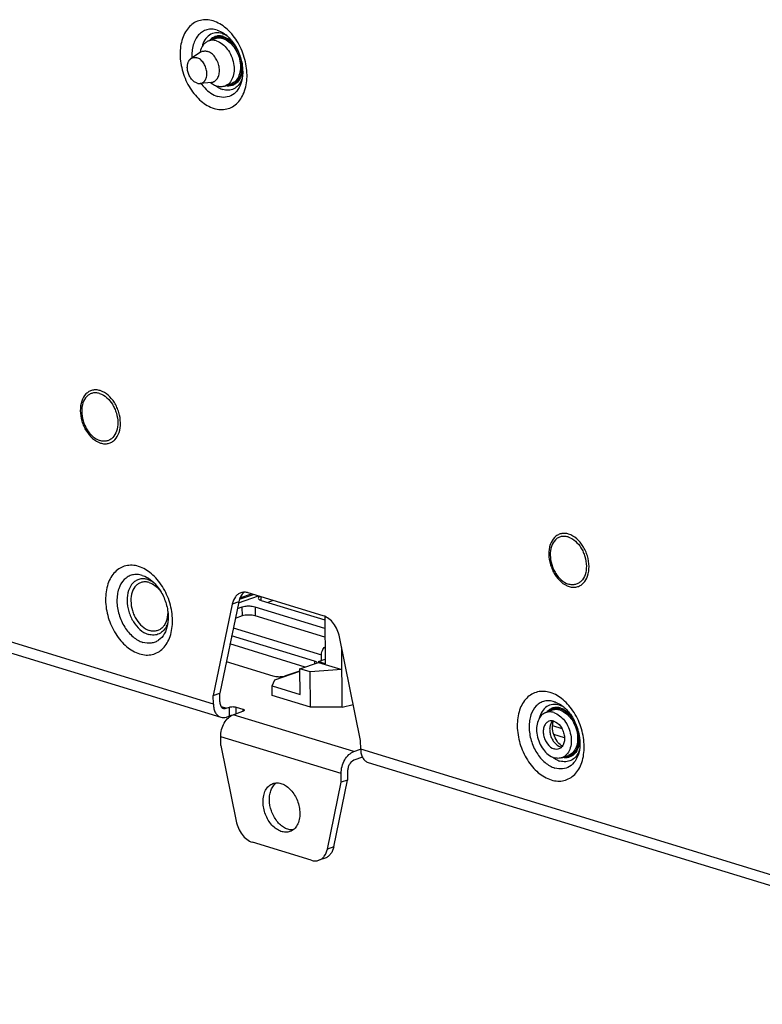
# Paper-space layout '10004236061_1_1' of a CAD drawing. Units: inches. Extents: x 0 to 34, y 0 to 22.
# Drawn here: x 9.4 to 11, y 8.1 to 10.2 of the extents above; entities that cross this region are included whole.
import ezdxf

# ---------------------------------------------------------------- set-up
doc = ezdxf.new("R2010")
doc.units = ezdxf.units.IN
doc.header["$LTSCALE"] = 1.87
doc.header["$MEASUREMENT"] = 0
doc.layers.get('0').update_dxf_attribs({"linetype": 'CONTINUOUS'})
doc.layers.add('AXIS_PART', color=7, linetype='CONTINUOUS')
doc.layers.add('FEATURE', color=7, linetype='CONTINUOUS')

psp = doc.layouts.new('10004236061_1_1')

# ---------------------------------------------------------------- linework, layer by layer
at = {"color": 7, "linetype": 'CONTINUOUS'}
for p, q in [((9.8738, 10.1778), (9.8786, 10.176)), ((9.8451, 10.162), (9.8587, 10.1668)), ((9.8279, 10.138), (9.8079, 10.1248)), ((9.8507, 10.0738), (9.8268, 10.0714)), ((9.8792, 10.0659), (9.8928, 10.0707)), ((9.855, 8.752), (8.2827, 9.2337)), ((8.2984, 9.2057), (9.8707, 8.724)), ((9.9083, 8.967), (9.9507, 8.9821)), ((9.9103, 8.9748), (9.94, 8.9853)), ((9.9115, 8.9778), (9.9361, 8.9865)), ((10.0886, 8.9398), (9.9292, 8.9886)), ((9.8952, 8.9647), (9.8548, 8.7706)), ((9.9088, 8.9695), (9.8684, 8.7754)), ((9.9088, 8.9695), (9.8952, 8.9647)), ((9.956, 8.9804), (9.956, 8.9726)), ((9.9566, 8.9724), (10.0918, 8.931)), ((9.9824, 8.9723), (9.9706, 8.9681)), ((9.916, 8.9394), (9.9015, 8.9342)), ((9.9158, 8.9579), (9.9057, 8.9544)), ((9.9158, 8.9579), (9.916, 8.9394)), ((10.092, 8.913), (9.9436, 8.9584)), ((9.9436, 8.9584), (9.9438, 8.9398)), ((10.0921, 8.8944), (9.9438, 8.9398)), ((9.7584, 8.926), (9.7566, 8.9207)), ((10.0699, 8.8433), (9.8938, 8.8973)), ((9.8973, 8.9142), (10.0847, 8.8568)), ((10.0503, 8.8308), (9.8902, 8.8799)), ((10.1679, 8.6747), (10.1233, 8.8949)), ((9.8824, 8.8424), (9.9815, 8.812)), ((10.0699, 8.8433), (10.07, 8.8378)), ((10.0847, 8.8445), (10.0846, 8.8548)), ((10.0093, 8.8125), (10.0391, 8.823)), ((9.8548, 8.7706), (9.8684, 8.7754)), ((9.8686, 8.7568), (9.8684, 8.7754)), ((9.855, 8.752), (9.8548, 8.7706)), ((9.8824, 8.7431), (9.8717, 8.7463)), ((9.8824, 8.7431), (9.8892, 8.7455)), ((9.8894, 8.7269), (9.8892, 8.7455)), ((9.8973, 8.7295), (9.9177, 8.7368)), ((10.1534, 8.6511), (9.8973, 8.7295)), ((9.9031, 8.7457), (9.9174, 8.7414)), ((9.9033, 8.7317), (9.9031, 8.7457)), ((9.9174, 8.7414), (9.9174, 8.7368)), ((10.5618, 8.7342), (10.5754, 8.739)), ((10.5905, 8.7499), (10.5953, 8.7481)), ((9.8826, 8.7245), (9.8894, 8.7269)), ((10.5759, 8.7063), (10.5958, 8.7002)), ((10.6014, 8.6805), (10.5785, 8.6875)), ((10.1266, 8.6043), (9.8705, 8.6827)), ((10.1681, 8.6561), (10.1679, 8.6747)), ((9.8706, 8.6642), (9.9033, 8.5033)), ((10.1534, 8.6511), (10.168, 8.6563)), ((11.8471, 8.1418), (10.1681, 8.6561)), ((10.5955, 8.6608), (10.5928, 8.6614)), ((10.5973, 8.6632), (10.5945, 8.6641)), ((10.597, 8.6626), (10.5946, 8.664)), ((10.1719, 8.639), (10.1536, 8.6325)), ((10.1837, 8.6281), (11.8628, 8.1138)), ((10.5959, 8.6381), (10.6095, 8.6429)), ((10.0973, 8.4438), (10.1268, 8.5857)), ((10.1109, 8.4486), (10.1404, 8.5905)), ((10.0632, 8.4199), (9.938, 8.4583)), ((10.1109, 8.4486), (10.0973, 8.4438)), ((10.0928, 8.4248), (10.0792, 8.42))]:
    psp.add_line(p, q, dxfattribs=at)
for centre, radius, start, end in [((9.8601, 10.1343), 0.0456, 65.1018, 66.0738), ((9.8587, 10.1315), 0.0487, 59.5158, 65.0505), ((9.8749, 10.1272), 0.0495, 167.1559, 168.5846), ((9.8368, 10.1244), 0.0162, 109.5464, 123.2782), ((9.8383, 10.1055), 0.0772, 23.0271, 23.6724), ((9.8808, 10.1121), 0.0501, 230.2863, 230.6809), ((9.8803, 10.1115), 0.0493, 230.6787, 231.9233), ((9.849, 10.0899), 0.0162, 275.7381, 289.4785), ((9.8696, 10.0986), 0.0497, 335.9525, 339.6065), ((9.8947, 10.1126), 0.0575, 232.6191, 235.5513), ((9.893, 10.11), 0.0544, 235.5563, 237.9367), ((9.8866, 10.0926), 0.0247, 281.9566, 285.9575), ((9.6996, 8.9693), 0.0504, 57.9289, 61.2577), ((9.6977, 8.9663), 0.0538, 54.7756, 57.929), ((9.7124, 8.9389), 0.0478, 335.9348, 337.7194), ((10.5768, 8.7064), 0.0456, 65.1018, 66.0738), ((10.5755, 8.7037), 0.0487, 59.5158, 65.0505), ((10.5961, 8.7077), 0.0197, 155.6218, 158.9095), ((10.555, 8.6777), 0.0772, 23.0271, 23.6724), ((10.5863, 8.6707), 0.0497, 335.9525, 339.6065), ((10.6114, 8.6847), 0.0575, 232.6191, 235.5513), ((10.6097, 8.6822), 0.0544, 235.5563, 237.9367), ((10.6033, 8.6648), 0.0247, 281.9566, 285.9575)]:
    psp.add_arc(centre, radius, start, end, dxfattribs=at)
for points, knots in [([(9.8544, 10.2045), (9.8499, 10.2058), (9.8408, 10.2075), (9.8272, 10.2064), (9.8146, 10.2014), (9.8037, 10.1929), (9.795, 10.1812), (9.7862, 10.1616), (9.7825, 10.1321), (9.7885, 10.0955), (9.8014, 10.0664), (9.8161, 10.0463), (9.8319, 10.0304), (9.8463, 10.0217), (9.8563, 10.0186)], [0, 0, 0, 0, 0.053894, 0.104981, 0.155235, 0.206846, 0.261653, 0.320762, 0.45194, 0.596092, 0.742505, 0.813036, 0.880002, 1, 1, 1, 1]), ([(9.8563, 10.0186), (9.8608, 10.0173), (9.8699, 10.0156), (9.8835, 10.0167), (9.8961, 10.0217), (9.907, 10.0302), (9.9157, 10.0419), (9.9245, 10.0615), (9.9282, 10.091), (9.9222, 10.1276), (9.9093, 10.1567), (9.8946, 10.1768), (9.8788, 10.1927), (9.8644, 10.2014), (9.8544, 10.2045)], [0, 0, 0, 0, 0.053894, 0.104981, 0.155235, 0.206846, 0.261653, 0.320762, 0.45194, 0.596092, 0.742505, 0.813036, 0.880002, 1, 1, 1, 1]), ([(9.8628, 10.185), (9.8592, 10.1861), (9.852, 10.1875), (9.8412, 10.1863), (9.8313, 10.182), (9.8229, 10.1748), (9.8163, 10.1651), (9.8101, 10.149), (9.809, 10.1352), (9.8096, 10.126)], [0, 0, 0, 0, 0.117853, 0.229465, 0.339618, 0.45351, 0.575297, 0.707228, 1, 1, 1, 1]), ([(9.8738, 10.1778), (9.8693, 10.1791), (9.8598, 10.1803), (9.8461, 10.1753), (9.8359, 10.1642), (9.8321, 10.1547), (9.8308, 10.1495)], [0, 0, 0, 0, 0.244769, 0.477395, 0.723326, 1, 1, 1, 1]), ([(9.8628, 10.185), (9.8642, 10.1846), (9.8699, 10.1826), (9.8752, 10.1796), (9.8789, 10.1769)], [0, 0, 0, 0, 0.239337, 1, 1, 1, 1]), ([(9.8789, 10.1769), (9.886, 10.1719), (9.8991, 10.1578), (9.9123, 10.1317), (9.9184, 10.1032), (9.9172, 10.084), (9.9148, 10.0756)], [0, 0, 0, 0, 0.231489, 0.499999, 0.76851, 1, 1, 1, 1]), ([(9.8451, 10.162), (9.8429, 10.1612), (9.8385, 10.1589), (9.8311, 10.1514), (9.8279, 10.1436), (9.8266, 10.1382)], [0, 0, 0, 0, 0.228585, 0.467594, 1, 1, 1, 1]), ([(9.8617, 10.1621), (9.8589, 10.1629), (9.8533, 10.1639), (9.8477, 10.1629), (9.8451, 10.162)], [0, 0, 0, 0, 0.51406, 1, 1, 1, 1]), ([(9.8766, 10.1713), (9.8739, 10.1721), (9.8683, 10.1731), (9.86, 10.1721), (9.8526, 10.1686), (9.8485, 10.1648), (9.8467, 10.1627)], [0, 0, 0, 0, 0.259139, 0.504377, 0.747245, 1, 1, 1, 1]), ([(9.8578, 10.1685), (9.8572, 10.1683), (9.8548, 10.1671), (9.8525, 10.1655), (9.851, 10.1641)], [0, 0, 0, 0, 0.247141, 1, 1, 1, 1]), ([(9.8766, 10.1692), (9.8735, 10.1702), (9.8671, 10.1712), (9.8607, 10.1698), (9.8578, 10.1685)], [0, 0, 0, 0, 0.514094, 1, 1, 1, 1]), ([(9.8753, 10.1669), (9.8725, 10.1677), (9.8669, 10.1687), (9.8613, 10.1677), (9.8587, 10.1668)], [0, 0, 0, 0, 0.51406, 1, 1, 1, 1]), ([(9.8617, 10.1621), (9.8708, 10.1593), (9.8833, 10.1486), (9.8936, 10.1305), (9.8985, 10.1144), (9.8996, 10.0983), (9.8967, 10.0837), (9.89, 10.0721), (9.8829, 10.0672), (9.8792, 10.0659)], [0, 0, 0, 0, 0.243641, 0.384538, 0.527998, 0.665634, 0.790715, 0.900745, 1, 1, 1, 1]), ([(9.8753, 10.1669), (9.8844, 10.1641), (9.8969, 10.1534), (9.9072, 10.1353), (9.9121, 10.1193), (9.9132, 10.1032), (9.9103, 10.0886), (9.9036, 10.0769), (9.8965, 10.072), (9.8928, 10.0707)], [0, 0, 0, 0, 0.243641, 0.384538, 0.527998, 0.665634, 0.790715, 0.900745, 1, 1, 1, 1]), ([(9.8766, 10.1713), (9.8786, 10.1707), (9.8872, 10.1671), (9.8945, 10.1609), (9.8991, 10.1554)], [0, 0, 0, 0, 0.230536, 1, 1, 1, 1]), ([(9.8766, 10.1692), (9.8799, 10.1682), (9.8884, 10.1641), (9.9001, 10.1531), (9.9064, 10.1424), (9.909, 10.1365)], [0, 0, 0, 0, 0.221237, 0.592666, 1, 1, 1, 1]), ([(9.8314, 10.1397), (9.8318, 10.1398), (9.8327, 10.1401), (9.8345, 10.1405), (9.8368, 10.1407), (9.8397, 10.1405), (9.8416, 10.14), (9.8426, 10.1397)], [0, 0, 0, 0, 0.120441, 0.241345, 0.486209, 0.738301, 1, 1, 1, 1]), ([(9.8544, 10.0746), (9.855, 10.0749), (9.8563, 10.0754), (9.858, 10.0764), (9.8596, 10.0776), (9.8611, 10.079), (9.8625, 10.0806), (9.8641, 10.0831), (9.8658, 10.0865), (9.8672, 10.0912), (9.8679, 10.0964), (9.8679, 10.1018), (9.8672, 10.1073), (9.8658, 10.1129), (9.8639, 10.1183), (9.8613, 10.1233), (9.8582, 10.128), (9.8548, 10.1321), (9.8509, 10.1355), (9.8469, 10.1381), (9.844, 10.1393), (9.8426, 10.1397)], [0, 0, 0, 0, 0.024404, 0.049004, 0.073985, 0.099514, 0.125733, 0.152756, 0.209446, 0.269944, 0.334102, 0.401422, 0.471146, 0.542335, 0.613949, 0.684918, 0.754216, 0.820938, 0.884365, 0.944082, 1, 1, 1, 1]), ([(9.8207, 10.072), (9.8195, 10.0724), (9.8173, 10.0733), (9.8141, 10.0753), (9.8111, 10.0779), (9.8083, 10.0809), (9.8058, 10.0845), (9.8037, 10.0883), (9.8019, 10.0925), (9.8006, 10.0968), (9.7998, 10.1011), (9.7995, 10.1054), (9.7997, 10.1096), (9.8003, 10.1129), (9.801, 10.1154), (9.8017, 10.1171), (9.8025, 10.1187), (9.8033, 10.1202), (9.8043, 10.1216), (9.8054, 10.1228), (9.8066, 10.1239), (9.8074, 10.1246), (9.8079, 10.1248)], [0, 0, 0, 0, 0.055019, 0.113561, 0.175553, 0.240695, 0.308405, 0.377933, 0.448416, 0.518933, 0.588559, 0.656425, 0.721771, 0.784011, 0.813864, 0.842833, 0.870922, 0.898158, 0.924595, 0.950307, 0.9754, 1, 1, 1, 1]), ([(9.8079, 10.1248), (9.8083, 10.1251), (9.8092, 10.1256), (9.8106, 10.1263), (9.8121, 10.1267), (9.8137, 10.127), (9.8152, 10.1271), (9.8174, 10.127), (9.819, 10.1266), (9.8201, 10.1263)], [0, 0, 0, 0, 0.122492, 0.244043, 0.365507, 0.487764, 0.61168, 0.738053, 1, 1, 1, 1]), ([(9.8268, 10.0714), (9.8274, 10.0714), (9.8286, 10.0716), (9.8302, 10.0721), (9.8318, 10.0728), (9.8333, 10.0738), (9.8347, 10.0749), (9.836, 10.0762), (9.8372, 10.0777), (9.8385, 10.08), (9.8399, 10.0832), (9.8409, 10.0875), (9.8413, 10.0922), (9.841, 10.097), (9.84, 10.102), (9.8385, 10.1068), (9.8364, 10.1114), (9.8338, 10.1156), (9.8308, 10.1193), (9.8275, 10.1224), (9.8239, 10.1248), (9.8214, 10.1259), (9.8201, 10.1263)], [0, 0, 0, 0, 0.02489, 0.049591, 0.074328, 0.099319, 0.124773, 0.150871, 0.177764, 0.205565, 0.264091, 0.326704, 0.393081, 0.462522, 0.534051, 0.606525, 0.67873, 0.749468, 0.817661, 0.882436, 0.943263, 1, 1, 1, 1]), ([(9.9119, 10.1286), (9.914, 10.1222), (9.9163, 10.1094), (9.9143, 10.091), (9.9078, 10.0781), (9.9, 10.0715), (9.8956, 10.0695), (9.8934, 10.0689)], [0, 0, 0, 0, 0.292948, 0.560884, 0.792727, 0.898056, 1, 1, 1, 1]), ([(9.9169, 10.1048), (9.9168, 10.0989), (9.9151, 10.0879), (9.9085, 10.076), (9.901, 10.0697), (9.8947, 10.0667), (9.8879, 10.0655), (9.8832, 10.0659), (9.8809, 10.0664)], [0, 0, 0, 0, 0.289594, 0.542159, 0.657854, 0.77002, 0.882747, 1, 1, 1, 1]), ([(9.8207, 10.072), (9.8217, 10.0717), (9.8232, 10.0714), (9.8253, 10.0713), (9.8263, 10.0713), (9.8268, 10.0714)], [0, 0, 0, 0, 0.51107, 0.757915, 1, 1, 1, 1]), ([(9.8289, 10.0716), (9.8313, 10.0682), (9.8408, 10.0565), (9.8537, 10.047), (9.8642, 10.0438)], [0, 0, 0, 0, 0.274116, 1, 1, 1, 1]), ([(9.8499, 10.0727), (9.8509, 10.0719), (9.8548, 10.0691), (9.8592, 10.0669), (9.8626, 10.0658)], [0, 0, 0, 0, 0.263497, 1, 1, 1, 1]), ([(9.9148, 10.0756), (9.9132, 10.0697), (9.9085, 10.0588), (9.8964, 10.0464), (9.8805, 10.0408), (9.8695, 10.0422), (9.8642, 10.0438)], [0, 0, 0, 0, 0.274989, 0.5205, 0.754016, 1, 1, 1, 1]), ([(9.915, 10.0783), (9.9132, 10.0744), (9.9088, 10.0672), (9.8989, 10.0595), (9.887, 10.0565), (9.8789, 10.0576), (9.875, 10.0588)], [0, 0, 0, 0, 0.266033, 0.509861, 0.748093, 1, 1, 1, 1]), ([(9.8792, 10.0659), (9.8766, 10.065), (9.871, 10.0641), (9.8654, 10.065), (9.8626, 10.0658)], [0, 0, 0, 0, 0.48594, 1, 1, 1, 1]), ([(9.8641, 10.0639), (9.865, 10.0633), (9.8684, 10.0613), (9.8722, 10.0597), (9.875, 10.0588)], [0, 0, 0, 0, 0.259242, 1, 1, 1, 1]), ([(9.8917, 10.0685), (9.8901, 10.0681), (9.8879, 10.0679), (9.8858, 10.0679), (9.8852, 10.0679)], [0, 0, 0, 0, 0.746294, 1, 1, 1, 1]), ([(9.6142, 9.4185), (9.6115, 9.4194), (9.606, 9.4204), (9.5978, 9.4197), (9.5903, 9.4167), (9.5814, 9.4097), (9.5736, 9.3956), (9.571, 9.3752), (9.574, 9.3569), (9.5793, 9.3426), (9.5891, 9.3243), (9.6027, 9.3109), (9.6153, 9.3071)], [0, 0, 0, 0, 0.054147, 0.105475, 0.155965, 0.207818, 0.321546, 0.45334, 0.59817, 0.672362, 0.745607, 1, 1, 1, 1]), ([(9.6129, 9.4125), (9.6105, 9.4132), (9.6055, 9.4142), (9.5982, 9.4135), (9.5914, 9.4108), (9.5833, 9.4045), (9.5764, 9.3919), (9.5741, 9.3735), (9.5767, 9.357), (9.5815, 9.3442), (9.5903, 9.3276), (9.6025, 9.3156), (9.6139, 9.3122)], [0, 0, 0, 0, 0.054148, 0.105475, 0.155965, 0.207818, 0.321546, 0.45334, 0.59817, 0.672362, 0.745607, 1, 1, 1, 1]), ([(9.6129, 9.4125), (9.6243, 9.409), (9.6365, 9.397), (9.6453, 9.3805), (9.6501, 9.3676), (9.6527, 9.3512), (9.6504, 9.3328), (9.6435, 9.3201), (9.6354, 9.3138), (9.6286, 9.3111), (9.6212, 9.3105), (9.6163, 9.3114), (9.6139, 9.3122)], [0, 0, 0, 0, 0.254393, 0.327638, 0.40183, 0.54666, 0.678454, 0.792182, 0.844035, 0.894525, 0.945852, 1, 1, 1, 1]), ([(9.6153, 9.3071), (9.618, 9.3062), (9.6235, 9.3052), (9.6317, 9.3059), (9.6392, 9.3089), (9.6482, 9.3159), (9.6559, 9.33), (9.6585, 9.3504), (9.6555, 9.3687), (9.6502, 9.383), (9.6404, 9.4013), (9.6268, 9.4147), (9.6142, 9.4185)], [0, 0, 0, 0, 0.054147, 0.105475, 0.155965, 0.207818, 0.321546, 0.45334, 0.59817, 0.672362, 0.745607, 1, 1, 1, 1]), ([(10.6102, 9.1134), (10.6075, 9.1143), (10.6021, 9.1153), (10.5939, 9.1146), (10.5864, 9.1116), (10.5774, 9.1046), (10.5696, 9.0905), (10.5671, 9.07), (10.57, 9.0518), (10.5754, 9.0375), (10.5851, 9.0192), (10.5987, 9.0058), (10.6114, 9.0019)], [0, 0, 0, 0, 0.054147, 0.105475, 0.155965, 0.207818, 0.321546, 0.45334, 0.59817, 0.672362, 0.745607, 1, 1, 1, 1]), ([(10.6089, 9.1074), (10.6065, 9.1081), (10.6016, 9.109), (10.5942, 9.1084), (10.5874, 9.1057), (10.5794, 9.0994), (10.5724, 9.0867), (10.5701, 9.0683), (10.5728, 9.0519), (10.5776, 9.039), (10.5863, 9.0225), (10.5986, 9.0105), (10.61, 9.007)], [0, 0, 0, 0, 0.054148, 0.105475, 0.155965, 0.207818, 0.321546, 0.45334, 0.59817, 0.672362, 0.745607, 1, 1, 1, 1]), ([(10.6089, 9.1074), (10.6203, 9.1039), (10.6325, 9.0919), (10.6413, 9.0754), (10.6461, 9.0625), (10.6488, 9.0461), (10.6465, 9.0277), (10.6395, 9.015), (10.6314, 9.0087), (10.6247, 9.006), (10.6173, 9.0054), (10.6124, 9.0063), (10.61, 9.007)], [0, 0, 0, 0, 0.254393, 0.327638, 0.40183, 0.54666, 0.678454, 0.792182, 0.844035, 0.894525, 0.945852, 1, 1, 1, 1]), ([(10.6114, 9.0019), (10.6141, 9.0011), (10.6195, 9.0001), (10.6277, 9.0008), (10.6352, 9.0038), (10.6442, 9.0108), (10.652, 9.0249), (10.6545, 9.0453), (10.6516, 9.0636), (10.6462, 9.0779), (10.6365, 9.0962), (10.6229, 9.1096), (10.6102, 9.1134)], [0, 0, 0, 0, 0.054147, 0.105475, 0.155965, 0.207818, 0.321546, 0.45334, 0.59817, 0.672362, 0.745607, 1, 1, 1, 1]), ([(9.696, 9.0447), (9.6915, 9.0461), (9.6824, 9.0478), (9.6688, 9.0466), (9.6562, 9.0416), (9.6453, 9.0331), (9.6366, 9.0215), (9.6278, 9.0018), (9.6241, 8.9723), (9.6301, 8.9357), (9.6431, 8.9066), (9.6577, 8.8866), (9.6735, 8.8706), (9.6879, 8.8619), (9.6979, 8.8589)], [0, 0, 0, 0, 0.053894, 0.104981, 0.155235, 0.206846, 0.261653, 0.320762, 0.45194, 0.596092, 0.742505, 0.813036, 0.880002, 1, 1, 1, 1]), ([(9.6979, 8.8589), (9.7024, 8.8575), (9.7115, 8.8558), (9.7251, 8.8569), (9.7377, 8.8619), (9.7486, 8.8704), (9.7573, 8.8821), (9.7661, 8.9017), (9.7698, 8.9312), (9.7639, 8.9678), (9.7509, 8.9969), (9.7362, 9.017), (9.7204, 9.0329), (9.706, 9.0416), (9.696, 9.0447)], [0, 0, 0, 0, 0.053894, 0.104981, 0.155235, 0.206846, 0.261653, 0.320762, 0.45194, 0.596092, 0.742505, 0.813036, 0.880002, 1, 1, 1, 1]), ([(9.7038, 9.0257), (9.7004, 9.0268), (9.6934, 9.0281), (9.6829, 9.0272), (9.6733, 9.0234), (9.6618, 9.0144), (9.6542, 9.0005), (9.6505, 8.9845), (9.6493, 8.9661), (9.6532, 8.9421), (9.665, 8.9157), (9.6824, 8.8947), (9.6976, 8.8855), (9.7052, 8.8832)], [0, 0, 0, 0, 0.05393, 0.105051, 0.155338, 0.206983, 0.320253, 0.384009, 0.451983, 0.59623, 0.74274, 0.879923, 1, 1, 1, 1]), ([(9.7038, 9.0257), (9.7056, 9.0252), (9.7129, 9.0224), (9.7197, 9.0181), (9.7243, 9.0143)], [0, 0, 0, 0, 0.236702, 1, 1, 1, 1]), ([(9.7156, 9.0169), (9.7128, 9.0178), (9.7071, 9.0188), (9.6985, 9.0181), (9.6906, 9.015), (9.6813, 9.0077), (9.6731, 8.9929), (9.6705, 8.9715), (9.6736, 8.9524), (9.6791, 8.9375), (9.6893, 8.9183), (9.7036, 8.9043), (9.7168, 8.9003)], [0, 0, 0, 0, 0.054147, 0.105475, 0.155965, 0.207818, 0.321546, 0.45334, 0.59817, 0.672362, 0.745607, 1, 1, 1, 1]), ([(9.7182, 9.0106), (9.7157, 9.0113), (9.7107, 9.0123), (9.7032, 9.0116), (9.6963, 9.0089), (9.6881, 9.0025), (9.681, 8.9896), (9.6787, 8.9708), (9.6814, 8.9541), (9.6863, 8.941), (9.6952, 8.9242), (9.7076, 8.9119), (9.7192, 8.9084)], [0, 0, 0, 0, 0.054148, 0.105475, 0.155965, 0.207818, 0.321546, 0.45334, 0.59817, 0.672362, 0.745607, 1, 1, 1, 1]), ([(9.7156, 9.0169), (9.7163, 9.0167), (9.7191, 9.0158), (9.7218, 9.0145), (9.7238, 9.0134)], [0, 0, 0, 0, 0.243383, 1, 1, 1, 1]), ([(9.7182, 9.0106), (9.7207, 9.0098), (9.7311, 9.0053), (9.7394, 8.9969), (9.7443, 8.9897)], [0, 0, 0, 0, 0.227466, 1, 1, 1, 1]), ([(9.7243, 9.0143), (9.7305, 9.0091), (9.7419, 8.9957), (9.7536, 8.9719), (9.7596, 8.9459), (9.7591, 8.9284), (9.7575, 8.9204)], [0, 0, 0, 0, 0.235285, 0.499999, 0.764713, 1, 1, 1, 1]), ([(9.9133, 8.9885), (9.9111, 8.9878), (9.9067, 8.9854), (9.8994, 8.9779), (9.8964, 8.9701), (9.8952, 8.9647)], [0, 0, 0, 0, 0.227778, 0.466448, 1, 1, 1, 1]), ([(9.9205, 8.9899), (9.9175, 8.9876), (9.9123, 8.9813), (9.9097, 8.9737), (9.9088, 8.9695)], [0, 0, 0, 0, 0.470129, 1, 1, 1, 1]), ([(9.9292, 8.9886), (9.9266, 8.9894), (9.9212, 8.9903), (9.9157, 8.9894), (9.9133, 8.9885)], [0, 0, 0, 0, 0.514058, 1, 1, 1, 1]), ([(9.9543, 8.9809), (9.9538, 8.9807), (9.9522, 8.9799), (9.9505, 8.9783), (9.9505, 8.977)], [0, 0, 0, 0, 0.335638, 1, 1, 1, 1]), ([(9.9436, 8.9584), (9.9415, 8.959), (9.9368, 8.9599), (9.9296, 8.9602), (9.9224, 8.9597), (9.9178, 8.9587), (9.9158, 8.9579)], [0, 0, 0, 0, 0.234616, 0.503438, 0.770445, 1, 1, 1, 1]), ([(9.9505, 8.977), (9.9505, 8.976), (9.9518, 8.9745), (9.9541, 8.9733), (9.9557, 8.9727), (9.9566, 8.9724)], [0, 0, 0, 0, 0.375748, 0.654968, 1, 1, 1, 1]), ([(9.7577, 8.952), (9.7582, 8.9453), (9.7575, 8.9352), (9.7531, 8.9232), (9.7483, 8.916), (9.7422, 8.9107), (9.735, 8.9075), (9.7271, 8.9066), (9.7218, 8.9076), (9.7192, 8.9084)], [0, 0, 0, 0, 0.293355, 0.425581, 0.547512, 0.661344, 0.771244, 0.882499, 1, 1, 1, 1]), ([(9.9438, 8.9398), (9.9417, 8.9405), (9.937, 8.9413), (9.9298, 8.9416), (9.9226, 8.9411), (9.918, 8.9401), (9.916, 8.9394)], [0, 0, 0, 0, 0.234616, 0.503438, 0.770445, 1, 1, 1, 1]), ([(10.1233, 8.8949), (10.1222, 8.9001), (10.1189, 8.9103), (10.109, 8.9272), (10.0972, 8.9372), (10.0886, 8.9398)], [0, 0, 0, 0, 0.272287, 0.538821, 1, 1, 1, 1]), ([(9.7575, 8.9204), (9.7562, 8.9138), (9.752, 8.9014), (9.7415, 8.8891), (9.7312, 8.8835), (9.7199, 8.8805), (9.7109, 8.8815), (9.7052, 8.8832)], [0, 0, 0, 0, 0.279176, 0.525521, 0.641995, 0.757871, 1, 1, 1, 1]), ([(9.756, 8.9194), (9.7543, 8.9155), (9.7499, 8.9084), (9.7403, 8.9009), (9.7286, 8.8979), (9.7206, 8.8991), (9.7168, 8.9003)], [0, 0, 0, 0, 0.266033, 0.509861, 0.748093, 1, 1, 1, 1]), ([(10.0846, 8.8548), (10.0846, 8.8587), (10.0856, 8.8659), (10.0897, 8.8721), (10.0923, 8.8741)], [0, 0, 0, 0, 0.54209, 1, 1, 1, 1]), ([(10.0757, 8.8398), (10.0753, 8.8406), (10.0734, 8.8421), (10.0712, 8.8429), (10.0699, 8.8433)], [0, 0, 0, 0, 0.405255, 1, 1, 1, 1]), ([(9.9815, 8.812), (9.9836, 8.8114), (9.9883, 8.8105), (9.9955, 8.8102), (10.0027, 8.8107), (10.0073, 8.8118), (10.0093, 8.8125)], [0, 0, 0, 0, 0.234616, 0.503438, 0.770445, 1, 1, 1, 1]), ([(10.5711, 8.7766), (10.5666, 8.778), (10.5575, 8.7797), (10.5439, 8.7785), (10.5313, 8.7736), (10.5204, 8.765), (10.5117, 8.7534), (10.5029, 8.7338), (10.4992, 8.7043), (10.5052, 8.6676), (10.5182, 8.6385), (10.5328, 8.6185), (10.5486, 8.6026), (10.563, 8.5939), (10.573, 8.5908)], [0, 0, 0, 0, 0.053894, 0.104981, 0.155235, 0.206846, 0.261653, 0.320762, 0.45194, 0.596092, 0.742505, 0.813036, 0.880002, 1, 1, 1, 1]), ([(10.573, 8.5908), (10.5775, 8.5894), (10.5866, 8.5877), (10.6002, 8.5889), (10.6128, 8.5938), (10.6237, 8.6024), (10.6324, 8.614), (10.6412, 8.6336), (10.6449, 8.6631), (10.639, 8.6998), (10.626, 8.7289), (10.6113, 8.7489), (10.5955, 8.7649), (10.5811, 8.7735), (10.5711, 8.7766)], [0, 0, 0, 0, 0.053894, 0.104981, 0.155235, 0.206846, 0.261653, 0.320762, 0.45194, 0.596092, 0.742505, 0.813036, 0.880002, 1, 1, 1, 1]), ([(9.855, 8.752), (9.8551, 8.7487), (9.8557, 8.7424), (9.8588, 8.7339), (9.8638, 8.7273), (9.8684, 8.7247), (9.8707, 8.724)], [0, 0, 0, 0, 0.291674, 0.554047, 0.786742, 1, 1, 1, 1]), ([(9.8686, 8.7568), (9.8686, 8.7552), (9.869, 8.752), (9.8705, 8.7478), (9.873, 8.7445), (9.8753, 8.7432), (9.8765, 8.7428)], [0, 0, 0, 0, 0.291675, 0.554047, 0.786742, 1, 1, 1, 1]), ([(10.5795, 8.7572), (10.5761, 8.7582), (10.5692, 8.7595), (10.5588, 8.7587), (10.5493, 8.7549), (10.5379, 8.746), (10.5303, 8.7322), (10.5267, 8.7164), (10.5255, 8.6981), (10.5294, 8.6744), (10.5411, 8.6482), (10.5583, 8.6274), (10.5734, 8.6183), (10.5809, 8.616)], [0, 0, 0, 0, 0.05393, 0.105051, 0.155338, 0.206983, 0.320253, 0.384009, 0.451983, 0.59623, 0.74274, 0.879923, 1, 1, 1, 1]), ([(10.5905, 8.7499), (10.586, 8.7513), (10.5765, 8.7524), (10.5628, 8.7474), (10.5526, 8.7364), (10.5488, 8.7268), (10.5475, 8.7216)], [0, 0, 0, 0, 0.244769, 0.477395, 0.723326, 1, 1, 1, 1]), ([(10.5795, 8.7572), (10.5809, 8.7568), (10.5866, 8.7547), (10.5919, 8.7517), (10.5957, 8.7491)], [0, 0, 0, 0, 0.239337, 1, 1, 1, 1]), ([(9.8705, 8.6827), (9.8704, 8.6878), (9.8718, 8.6979), (9.8774, 8.7118), (9.8859, 8.7231), (9.8934, 8.7282), (9.8973, 8.7295)], [0, 0, 0, 0, 0.265427, 0.534374, 0.784241, 1, 1, 1, 1]), ([(9.8765, 8.7428), (9.8769, 8.7427), (9.8789, 8.7423), (9.881, 8.7426), (9.8824, 8.7431)], [0, 0, 0, 0, 0.242052, 1, 1, 1, 1]), ([(9.8892, 8.7455), (9.8914, 8.7463), (9.8961, 8.7468), (9.9009, 8.7464), (9.9031, 8.7457)], [0, 0, 0, 0, 0.496521, 1, 1, 1, 1]), ([(9.9174, 8.7414), (9.9182, 8.7411), (9.9194, 8.7407), (9.9204, 8.7395), (9.9204, 8.739)], [0, 0, 0, 0, 0.623411, 1, 1, 1, 1]), ([(9.9204, 8.739), (9.9204, 8.7386), (9.9195, 8.7375), (9.9184, 8.737), (9.9177, 8.7368)], [0, 0, 0, 0, 0.381156, 1, 1, 1, 1]), ([(10.5618, 8.7342), (10.5582, 8.7329), (10.551, 8.728), (10.5443, 8.7163), (10.5414, 8.7017), (10.5425, 8.6856), (10.5475, 8.6696), (10.5577, 8.6515), (10.5702, 8.6408), (10.5794, 8.638)], [0, 0, 0, 0, 0.099255, 0.209285, 0.334366, 0.472002, 0.615462, 0.756359, 1, 1, 1, 1]), ([(10.5784, 8.7342), (10.5756, 8.7351), (10.57, 8.736), (10.5644, 8.7351), (10.5618, 8.7342)], [0, 0, 0, 0, 0.51406, 1, 1, 1, 1]), ([(10.5933, 8.7434), (10.5906, 8.7443), (10.585, 8.7453), (10.5768, 8.7443), (10.5693, 8.7407), (10.5652, 8.737), (10.5635, 8.7348)], [0, 0, 0, 0, 0.259139, 0.504377, 0.747245, 1, 1, 1, 1]), ([(10.5745, 8.7407), (10.5739, 8.7404), (10.5715, 8.7392), (10.5692, 8.7377), (10.5677, 8.7363)], [0, 0, 0, 0, 0.247141, 1, 1, 1, 1]), ([(10.5933, 8.7414), (10.5902, 8.7424), (10.5838, 8.7433), (10.5774, 8.7419), (10.5745, 8.7407)], [0, 0, 0, 0, 0.514094, 1, 1, 1, 1]), ([(10.592, 8.7391), (10.5892, 8.7399), (10.5836, 8.7408), (10.578, 8.7399), (10.5754, 8.739)], [0, 0, 0, 0, 0.51406, 1, 1, 1, 1]), ([(10.5784, 8.7342), (10.5875, 8.7314), (10.6, 8.7207), (10.6103, 8.7027), (10.6152, 8.6866), (10.6163, 8.6705), (10.6134, 8.6559), (10.6067, 8.6442), (10.5996, 8.6394), (10.5959, 8.6381)], [0, 0, 0, 0, 0.243641, 0.384538, 0.527998, 0.665634, 0.790715, 0.900745, 1, 1, 1, 1]), ([(10.592, 8.7391), (10.6011, 8.7362), (10.6136, 8.7255), (10.6239, 8.7075), (10.6288, 8.6914), (10.6299, 8.6753), (10.627, 8.6607), (10.6203, 8.649), (10.6132, 8.6442), (10.6095, 8.6429)], [0, 0, 0, 0, 0.243641, 0.384538, 0.527998, 0.665634, 0.790715, 0.900745, 1, 1, 1, 1]), ([(10.5933, 8.7434), (10.5953, 8.7428), (10.6039, 8.7393), (10.6112, 8.733), (10.6158, 8.7276)], [0, 0, 0, 0, 0.230536, 1, 1, 1, 1]), ([(10.5933, 8.7414), (10.5966, 8.7404), (10.6052, 8.7362), (10.6168, 8.7252), (10.6231, 8.7146), (10.6257, 8.7087)], [0, 0, 0, 0, 0.221237, 0.592666, 1, 1, 1, 1]), ([(10.5957, 8.7491), (10.6028, 8.744), (10.6158, 8.7299), (10.629, 8.7039), (10.6351, 8.6753), (10.6339, 8.6562), (10.6315, 8.6478)], [0, 0, 0, 0, 0.231489, 0.499999, 0.76851, 1, 1, 1, 1]), ([(9.8707, 8.724), (9.8726, 8.7234), (9.8767, 8.7229), (9.8807, 8.7238), (9.8826, 8.7245)], [0, 0, 0, 0, 0.484923, 1, 1, 1, 1]), ([(9.8934, 8.7278), (9.893, 8.7277), (9.8917, 8.7275), (9.8903, 8.7272), (9.8894, 8.7269)], [0, 0, 0, 0, 0.273084, 1, 1, 1, 1]), ([(10.5684, 8.7156), (10.5661, 8.7148), (10.5618, 8.7118), (10.5576, 8.7047), (10.5559, 8.6957), (10.5566, 8.6858), (10.5596, 8.676), (10.5659, 8.6649), (10.5735, 8.6583), (10.5792, 8.6566)], [0, 0, 0, 0, 0.099255, 0.209285, 0.334366, 0.472002, 0.615462, 0.756359, 1, 1, 1, 1]), ([(10.5786, 8.7157), (10.5769, 8.7162), (10.5734, 8.7167), (10.57, 8.7162), (10.5684, 8.7156)], [0, 0, 0, 0, 0.514066, 1, 1, 1, 1]), ([(10.5758, 8.7163), (10.5726, 8.7127), (10.5698, 8.7049), (10.5697, 8.6943), (10.5715, 8.6855), (10.575, 8.6772), (10.5812, 8.6681), (10.5879, 8.6629), (10.5928, 8.6614)], [0, 0, 0, 0, 0.223237, 0.35407, 0.492144, 0.631534, 0.766041, 1, 1, 1, 1]), ([(10.5946, 8.664), (10.591, 8.6664), (10.5844, 8.6736), (10.5778, 8.6871), (10.5752, 8.7016), (10.5763, 8.711), (10.5777, 8.7148)], [0, 0, 0, 0, 0.2288, 0.509391, 0.785405, 1, 1, 1, 1]), ([(10.5786, 8.7157), (10.5842, 8.7139), (10.5918, 8.7074), (10.5981, 8.6963), (10.6012, 8.6864), (10.6018, 8.6765), (10.6001, 8.6676), (10.5959, 8.6604), (10.5916, 8.6574), (10.5893, 8.6566)], [0, 0, 0, 0, 0.243641, 0.384538, 0.527998, 0.665634, 0.790715, 0.900745, 1, 1, 1, 1]), ([(10.6287, 8.7008), (10.6307, 8.6944), (10.633, 8.6815), (10.631, 8.6631), (10.6245, 8.6503), (10.6167, 8.6437), (10.6123, 8.6417), (10.6101, 8.641)], [0, 0, 0, 0, 0.292948, 0.560884, 0.792727, 0.898056, 1, 1, 1, 1]), ([(10.6337, 8.6769), (10.6335, 8.6711), (10.6318, 8.6601), (10.6252, 8.6481), (10.6177, 8.6418), (10.6115, 8.6389), (10.6046, 8.6377), (10.5999, 8.6381), (10.5976, 8.6386)], [0, 0, 0, 0, 0.289594, 0.542159, 0.657854, 0.77002, 0.882747, 1, 1, 1, 1]), ([(10.1266, 8.6043), (10.1265, 8.6093), (10.1279, 8.6195), (10.1335, 8.6334), (10.142, 8.6446), (10.1496, 8.6497), (10.1534, 8.6511)], [0, 0, 0, 0, 0.265427, 0.534374, 0.784241, 1, 1, 1, 1]), ([(10.1681, 8.6561), (10.1681, 8.6528), (10.1688, 8.6465), (10.1719, 8.638), (10.1769, 8.6314), (10.1814, 8.6288), (10.1837, 8.6281)], [0, 0, 0, 0, 0.291674, 0.554047, 0.786742, 1, 1, 1, 1]), ([(10.5893, 8.6566), (10.5877, 8.6561), (10.5843, 8.6555), (10.5808, 8.6561), (10.5792, 8.6566)], [0, 0, 0, 0, 0.485934, 1, 1, 1, 1]), ([(10.6315, 8.6478), (10.6299, 8.6419), (10.6252, 8.6309), (10.6131, 8.6185), (10.5972, 8.613), (10.5862, 8.6144), (10.5809, 8.616)], [0, 0, 0, 0, 0.274989, 0.5205, 0.754016, 1, 1, 1, 1]), ([(10.6317, 8.6505), (10.6299, 8.6465), (10.6255, 8.6393), (10.6156, 8.6317), (10.6037, 8.6286), (10.5956, 8.6298), (10.5917, 8.631)], [0, 0, 0, 0, 0.266033, 0.509861, 0.748093, 1, 1, 1, 1]), ([(10.1536, 8.6325), (10.1495, 8.631), (10.1443, 8.6254), (10.1409, 8.6167), (10.1402, 8.6116), (10.1402, 8.6091)], [0, 0, 0, 0, 0.461892, 0.73272, 1, 1, 1, 1]), ([(10.5959, 8.6381), (10.5933, 8.6371), (10.5877, 8.6362), (10.5821, 8.6371), (10.5794, 8.638)], [0, 0, 0, 0, 0.48594, 1, 1, 1, 1]), ([(10.5808, 8.6361), (10.5817, 8.6355), (10.5851, 8.6335), (10.5889, 8.6319), (10.5917, 8.631)], [0, 0, 0, 0, 0.259242, 1, 1, 1, 1]), ([(10.6084, 8.6406), (10.6068, 8.6403), (10.6046, 8.64), (10.6025, 8.6401), (10.6019, 8.6401)], [0, 0, 0, 0, 0.746294, 1, 1, 1, 1]), ([(9.9033, 8.5033), (9.9043, 8.498), (9.9076, 8.4878), (9.9175, 8.4709), (9.9293, 8.4609), (9.938, 8.4583)], [0, 0, 0, 0, 0.272287, 0.538821, 1, 1, 1, 1]), ([(10.0792, 8.42), (10.0814, 8.4208), (10.0858, 8.4231), (10.0931, 8.4306), (10.0961, 8.4384), (10.0973, 8.4438)], [0, 0, 0, 0, 0.227778, 0.466448, 1, 1, 1, 1]), ([(10.1109, 8.4486), (10.1097, 8.4432), (10.1067, 8.4354), (10.0994, 8.4279), (10.095, 8.4256), (10.0928, 8.4248)], [0, 0, 0, 0, 0.533552, 0.772222, 1, 1, 1, 1]), ([(10.0632, 8.4199), (10.0659, 8.4191), (10.0713, 8.4182), (10.0767, 8.4191), (10.0792, 8.42)], [0, 0, 0, 0, 0.514058, 1, 1, 1, 1])]:
    psp.add_open_spline(points, degree=3, knots=knots, dxfattribs=at)
at = {"layer": 'AXIS_PART', "color": 7, "linetype": 'CONTINUOUS'}
for p, q in [((9.8706, 8.6642), (9.8705, 8.6827)), ((10.1268, 8.5857), (10.1266, 8.6043)), ((10.1402, 8.6091), (10.1404, 8.5905)), ((10.1404, 8.5905), (10.1268, 8.5857))]:
    psp.add_line(p, q, dxfattribs=at)
for points, knots in [([(9.9605, 8.544), (9.9605, 8.5485), (9.9613, 8.5572), (9.9653, 8.5689), (9.9721, 8.5781), (9.9784, 8.5819), (9.9816, 8.583)], [0, 0, 0, 0, 0.287395, 0.548188, 0.782587, 1, 1, 1, 1]), ([(9.9741, 8.5488), (9.9741, 8.5526), (9.9746, 8.5598), (9.9774, 8.5699), (9.982, 8.5784), (9.9864, 8.5828), (9.9888, 8.5845)], [0, 0, 0, 0, 0.281189, 0.541679, 0.780152, 1, 1, 1, 1]), ([(9.9816, 8.583), (9.9845, 8.5841), (9.9912, 8.5851), (10.0013, 8.5829), (10.0112, 8.5775), (10.0236, 8.5662), (10.035, 8.5469), (10.0387, 8.529), (10.0388, 8.52)], [0, 0, 0, 0, 0.0979, 0.202432, 0.317634, 0.444211, 0.720503, 1, 1, 1, 1]), ([(10.0177, 8.481), (10.0148, 8.4799), (10.0082, 8.479), (9.998, 8.4811), (9.9881, 8.4865), (9.9757, 8.4978), (9.9643, 8.5171), (9.9606, 8.535), (9.9605, 8.544)], [0, 0, 0, 0, 0.0979, 0.202432, 0.317634, 0.444211, 0.720503, 1, 1, 1, 1]), ([(10.0241, 8.4844), (10.0212, 8.4842), (10.0149, 8.485), (10.0059, 8.4888), (9.9973, 8.495), (9.9868, 8.5065), (9.9773, 8.5245), (9.9742, 8.5407), (9.9741, 8.5488)], [0, 0, 0, 0, 0.099787, 0.20819, 0.326712, 0.454654, 0.727568, 1, 1, 1, 1]), ([(10.0388, 8.52), (10.0388, 8.5155), (10.0381, 8.5069), (10.034, 8.4951), (10.0272, 8.486), (10.021, 8.4821), (10.0177, 8.481)], [0, 0, 0, 0, 0.287395, 0.548188, 0.782587, 1, 1, 1, 1])]:
    psp.add_open_spline(points, degree=3, knots=knots, dxfattribs=at)
at = {"layer": 'FEATURE', "color": 7, "linetype": 'CONTINUOUS'}
for p, q in [((10.0917, 8.9386), (10.0927, 8.8379)), ((10.1291, 8.7458), (10.1278, 8.8724)), ((10.0391, 8.8268), (10.0785, 8.8408)), ((10.0785, 8.8423), (10.0926, 8.8473)), ((10.0927, 8.8379), (10.0785, 8.8423)), ((10.0785, 8.8423), (10.0785, 8.8408)), ((10.0785, 8.8408), (10.1283, 8.8255)), ((9.9859, 8.8034), (10.0391, 8.8222)), ((10.0604, 8.8203), (10.0391, 8.8268)), ((10.0396, 8.7726), (10.0391, 8.8268)), ((10.1283, 8.8255), (10.0604, 8.8203)), ((10.0612, 8.7456), (10.0604, 8.8203)), ((9.9799, 8.7909), (9.9859, 8.8034)), ((9.9799, 8.7909), (10.0396, 8.7726)), ((9.9801, 8.7704), (9.9799, 8.7909)), ((10.0612, 8.7456), (9.9801, 8.7704)), ((10.1291, 8.7458), (10.1524, 8.7511)), ((10.1291, 8.7458), (10.0612, 8.7456))]:
    psp.add_line(p, q, dxfattribs=at)

doc.saveas('drawing.dxf')
